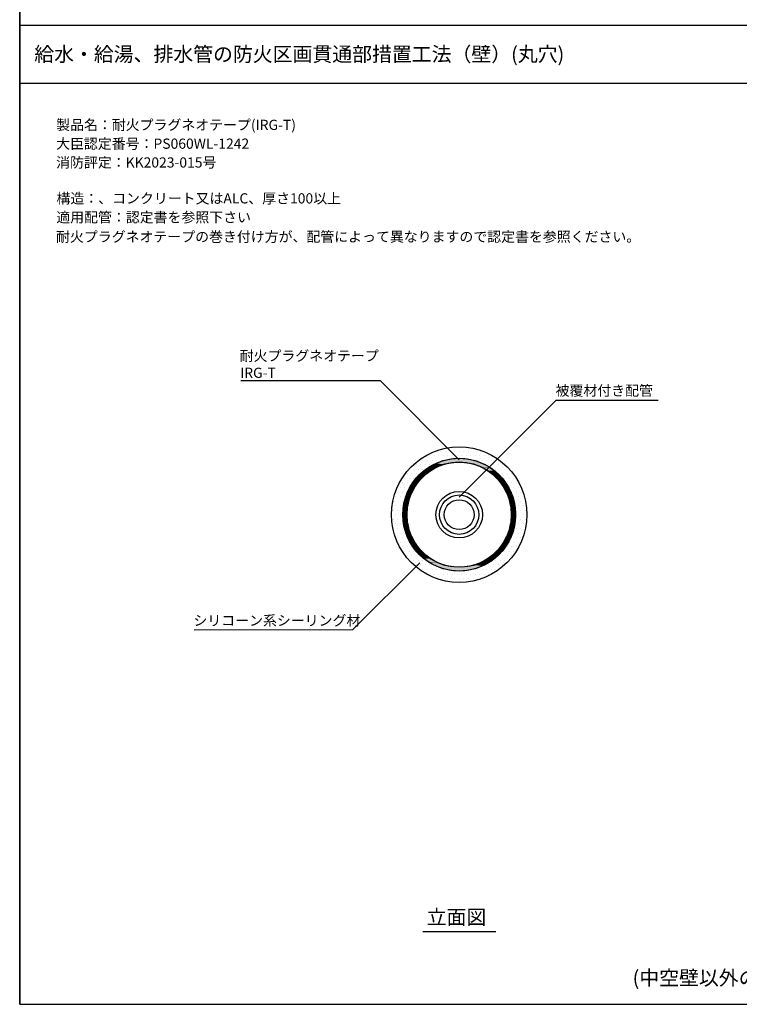
# Model space of a CAD drawing. Extents: x 2103 to 3190, y -4655 to -3311.
# Drawn here: x 2103 to 2597, y -4655 to -3979 of the extents above; entities that cross this region are included whole.
import ezdxf
from ezdxf.enums import TextEntityAlignment as Align

# ---------------------------------------------------------------- set-up
doc = ezdxf.new("R2010")
doc.units = 0
doc.header["$LTSCALE"] = 2
doc.layers.get('0').update_dxf_attribs({"linetype": 'CONTINUOUS'})
doc.styles.add('MTXPL__', font='txt.shx', dxfattribs={"bigfont": 'extfont.shx'})
doc.styles.add('ゴシック_2', font='txt.shx', dxfattribs={"height": 7, "bigfont": 'extfont.shx'})

# ---------------------------------------------------------------- blocks, each defined once
blk = doc.blocks.new('*U833')
at = {"color": 7, "style": 'ゴシック_2'}
for s, p in [('製品名：耐火プラグネオテープ(IRG-T)', (2127.86, -4054.79)), ('大臣認定番号：PS060WL-1242', (2127.82, -4067.69)), ('消防評定：KK2023-015号', (2127.82, -4080.59)), ('構造：、コンクリート又はALC、厚さ100以上', (2128.09, -4105.23)), ('適用配管：認定書を参照下さい', (2127.93, -4118.21)), ('耐火プラグネオテープの巻き付け方が、配管によって異なりますので認定書を参照ください。', (2127.78, -4131.55))]:
    blk.add_text(s, height=7, dxfattribs=at).set_placement(p)
blk = doc.blocks.new('*X867')
at = {"color": 0}
for p, q in [((2389.0625, -4275.125), (2389.0625, -4275.125)), ((2392.1875, -4275.125), (2392.1875, -4275.125)), ((2395.3125, -4275.125), (2395.3125, -4275.125)), ((2398.4375, -4275.125), (2398.4375, -4275.125)), ((2401.5625, -4275.125), (2401.5625, -4275.125)), ((2404.6875, -4275.125), (2404.6875, -4275.125)), ((2407.8125, -4275.125), (2407.8125, -4275.125)), ((2410.9375, -4275.125), (2410.9375, -4275.125)), ((2414.0625, -4275.125), (2414.0625, -4275.125)), ((2417.1875, -4275.125), (2417.1875, -4275.125)), ((2420.3125, -4275.125), (2420.3125, -4275.125)), ((2379.6875, -4281.375), (2379.6875, -4281.375)), ((2382.8125, -4281.375), (2382.8125, -4281.375)), ((2384.375, -4278.25), (2384.375, -4278.25)), ((2385.9375, -4281.375), (2385.9375, -4281.375)), ((2387.5, -4278.25), (2387.5, -4278.25)), ((2389.0625, -4281.375), (2389.0625, -4281.375)), ((2390.625, -4278.25), (2390.625, -4278.25)), ((2392.1875, -4281.375), (2392.1875, -4281.375)), ((2393.75, -4278.25), (2393.75, -4278.25)), ((2396.875, -4278.25), (2396.875, -4278.25)), ((2400, -4278.25), (2400, -4278.25)), ((2403.125, -4278.25), (2403.125, -4278.25)), ((2406.25, -4278.25), (2406.25, -4278.25)), ((2409.375, -4278.25), (2409.375, -4278.25)), ((2412.5, -4278.25), (2412.5, -4278.25)), ((2415.625, -4278.25), (2415.625, -4278.25)), ((2417.1875, -4281.375), (2417.1875, -4281.375)), ((2418.75, -4278.25), (2418.75, -4278.25)), ((2420.3125, -4281.375), (2420.3125, -4281.375)), ((2421.875, -4278.25), (2421.875, -4278.25)), ((2423.4375, -4281.375), (2423.4375, -4281.375)), ((2425, -4278.25), (2425, -4278.25)), ((2426.5625, -4281.375), (2426.5625, -4281.375)), ((2429.6875, -4281.375), (2429.6875, -4281.375)), ((2370.3125, -4287.625), (2370.3125, -4287.625)), ((2373.4375, -4287.625), (2373.4375, -4287.625)), ((2375, -4284.5), (2375, -4284.5)), ((2376.5625, -4287.625), (2376.5625, -4287.625)), ((2378.125, -4284.5), (2378.125, -4284.5)), ((2379.6875, -4287.625), (2379.6875, -4287.625)), ((2381.25, -4284.5), (2381.25, -4284.5)), ((2384.375, -4284.5), (2384.375, -4284.5)), ((2425, -4284.5), (2425, -4284.5)), ((2428.125, -4284.5), (2428.125, -4284.5)), ((2429.6875, -4287.625), (2429.6875, -4287.625)), ((2431.25, -4284.5), (2431.25, -4284.5)), ((2432.8125, -4287.625), (2432.8125, -4287.625)), ((2434.375, -4284.5), (2434.375, -4284.5)), ((2435.9375, -4287.625), (2435.9375, -4287.625)), ((2439.0625, -4287.625), (2439.0625, -4287.625)), ((2365.625, -4297), (2365.625, -4297)), ((2367.1875, -4293.875), (2367.1875, -4293.875)), ((2368.75, -4290.75), (2368.75, -4290.75)), ((2368.75, -4297), (2368.75, -4297)), ((2370.3125, -4293.875), (2370.3125, -4293.875)), ((2371.875, -4290.75), (2371.875, -4290.75)), ((2371.875, -4297), (2371.875, -4297)), ((2373.4375, -4293.875), (2373.4375, -4293.875)), ((2375, -4290.75), (2375, -4290.75)), ((2431.25, -4290.75), (2431.25, -4290.75)), ((2434.375, -4290.75), (2434.375, -4290.75)), ((2435.9375, -4293.875), (2435.9375, -4293.875)), ((2437.5, -4290.75), (2437.5, -4290.75)), ((2437.5, -4297), (2437.5, -4297)), ((2439.0625, -4293.875), (2439.0625, -4293.875)), ((2440.625, -4290.75), (2440.625, -4290.75)), ((2440.625, -4297), (2440.625, -4297)), ((2442.1875, -4293.875), (2442.1875, -4293.875)), ((2443.75, -4297), (2443.75, -4297)), ((2362.5, -4303.25), (2362.5, -4303.25)), ((2364.0625, -4300.125), (2364.0625, -4300.125)), ((2365.625, -4303.25), (2365.625, -4303.25)), ((2367.1875, -4300.125), (2367.1875, -4300.125)), ((2368.75, -4303.25), (2368.75, -4303.25)), ((2370.3125, -4300.125), (2370.3125, -4300.125)), ((2439.0625, -4300.125), (2439.0625, -4300.125)), ((2440.625, -4303.25), (2440.625, -4303.25)), ((2442.1875, -4300.125), (2442.1875, -4300.125)), ((2443.75, -4303.25), (2443.75, -4303.25)), ((2445.3125, -4300.125), (2445.3125, -4300.125)), ((2446.875, -4303.25), (2446.875, -4303.25)), ((2359.375, -4309.5), (2359.375, -4309.5)), ((2360.9375, -4306.375), (2360.9375, -4306.375)), ((2362.5, -4309.5), (2362.5, -4309.5)), ((2364.0625, -4306.375), (2364.0625, -4306.375)), ((2365.625, -4309.5), (2365.625, -4309.5)), ((2367.1875, -4306.375), (2367.1875, -4306.375)), ((2442.1875, -4306.375), (2442.1875, -4306.375)), ((2443.75, -4309.5), (2443.75, -4309.5)), ((2445.3125, -4306.375), (2445.3125, -4306.375)), ((2446.875, -4309.5), (2446.875, -4309.5)), ((2448.4375, -4306.375), (2448.4375, -4306.375)), ((2450, -4309.5), (2450, -4309.5)), ((2359.375, -4315.75), (2359.375, -4315.75)), ((2360.9375, -4312.625), (2360.9375, -4312.625)), ((2362.5, -4315.75), (2362.5, -4315.75)), ((2364.0625, -4312.625), (2364.0625, -4312.625)), ((2365.625, -4315.75), (2365.625, -4315.75)), ((2443.75, -4315.75), (2443.75, -4315.75)), ((2445.3125, -4312.625), (2445.3125, -4312.625)), ((2446.875, -4315.75), (2446.875, -4315.75)), ((2448.4375, -4312.625), (2448.4375, -4312.625)), ((2450, -4315.75), (2450, -4315.75)), ((2359.375, -4322), (2359.375, -4322)), ((2360.9375, -4318.875), (2360.9375, -4318.875)), ((2362.5, -4322), (2362.5, -4322)), ((2364.0625, -4318.875), (2364.0625, -4318.875)), ((2365.625, -4322), (2365.625, -4322)), ((2443.75, -4322), (2443.75, -4322)), ((2445.3125, -4318.875), (2445.3125, -4318.875)), ((2446.875, -4322), (2446.875, -4322)), ((2448.4375, -4318.875), (2448.4375, -4318.875)), ((2450, -4322), (2450, -4322)), ((2359.375, -4328.25), (2359.375, -4328.25)), ((2360.9375, -4325.125), (2360.9375, -4325.125)), ((2362.5, -4328.25), (2362.5, -4328.25)), ((2364.0625, -4325.125), (2364.0625, -4325.125)), ((2365.625, -4328.25), (2365.625, -4328.25)), ((2443.75, -4328.25), (2443.75, -4328.25)), ((2445.3125, -4325.125), (2445.3125, -4325.125)), ((2446.875, -4328.25), (2446.875, -4328.25)), ((2448.4375, -4325.125), (2448.4375, -4325.125)), ((2450, -4328.25), (2450, -4328.25)), ((2360.9375, -4331.375), (2360.9375, -4331.375)), ((2362.5, -4334.5), (2362.5, -4334.5)), ((2364.0625, -4331.375), (2364.0625, -4331.375)), ((2364.0625, -4337.625), (2364.0625, -4337.625)), ((2365.625, -4334.5), (2365.625, -4334.5)), ((2367.1875, -4331.375), (2367.1875, -4331.375)), ((2367.1875, -4337.625), (2367.1875, -4337.625)), ((2368.75, -4334.5), (2368.75, -4334.5)), ((2370.3125, -4337.625), (2370.3125, -4337.625)), ((2439.0625, -4337.625), (2439.0625, -4337.625)), ((2440.625, -4334.5), (2440.625, -4334.5)), ((2442.1875, -4331.375), (2442.1875, -4331.375)), ((2442.1875, -4337.625), (2442.1875, -4337.625)), ((2443.75, -4334.5), (2443.75, -4334.5)), ((2445.3125, -4331.375), (2445.3125, -4331.375)), ((2445.3125, -4337.625), (2445.3125, -4337.625)), ((2446.875, -4334.5), (2446.875, -4334.5)), ((2448.4375, -4331.375), (2448.4375, -4331.375)), ((2365.625, -4340.75), (2365.625, -4340.75)), ((2367.1875, -4343.875), (2367.1875, -4343.875)), ((2368.75, -4340.75), (2368.75, -4340.75)), ((2370.3125, -4343.875), (2370.3125, -4343.875)), ((2371.875, -4340.75), (2371.875, -4340.75)), ((2373.4375, -4343.875), (2373.4375, -4343.875)), ((2435.9375, -4343.875), (2435.9375, -4343.875)), ((2437.5, -4340.75), (2437.5, -4340.75)), ((2439.0625, -4343.875), (2439.0625, -4343.875)), ((2440.625, -4340.75), (2440.625, -4340.75)), ((2442.1875, -4343.875), (2442.1875, -4343.875)), ((2443.75, -4340.75), (2443.75, -4340.75)), ((2368.75, -4347), (2368.75, -4347)), ((2370.3125, -4350.125), (2370.3125, -4350.125)), ((2371.875, -4347), (2371.875, -4347)), ((2373.4375, -4350.125), (2373.4375, -4350.125)), ((2375, -4347), (2375, -4347)), ((2376.5625, -4350.125), (2376.5625, -4350.125)), ((2379.6875, -4350.125), (2379.6875, -4350.125)), ((2429.6875, -4350.125), (2429.6875, -4350.125)), ((2431.25, -4347), (2431.25, -4347)), ((2432.8125, -4350.125), (2432.8125, -4350.125)), ((2434.375, -4347), (2434.375, -4347)), ((2435.9375, -4350.125), (2435.9375, -4350.125)), ((2437.5, -4347), (2437.5, -4347)), ((2440.625, -4347), (2440.625, -4347)), ((2375, -4353.25), (2375, -4353.25)), ((2378.125, -4353.25), (2378.125, -4353.25)), ((2379.6875, -4356.375), (2379.6875, -4356.375)), ((2381.25, -4353.25), (2381.25, -4353.25)), ((2382.8125, -4356.375), (2382.8125, -4356.375)), ((2384.375, -4353.25), (2384.375, -4353.25)), ((2385.9375, -4356.375), (2385.9375, -4356.375)), ((2389.0625, -4356.375), (2389.0625, -4356.375)), ((2392.1875, -4356.375), (2392.1875, -4356.375)), ((2395.3125, -4356.375), (2395.3125, -4356.375)), ((2414.0625, -4356.375), (2414.0625, -4356.375)), ((2417.1875, -4356.375), (2417.1875, -4356.375)), ((2420.3125, -4356.375), (2420.3125, -4356.375)), ((2423.4375, -4356.375), (2423.4375, -4356.375)), ((2425, -4353.25), (2425, -4353.25)), ((2426.5625, -4356.375), (2426.5625, -4356.375)), ((2428.125, -4353.25), (2428.125, -4353.25)), ((2429.6875, -4356.375), (2429.6875, -4356.375)), ((2431.25, -4353.25), (2431.25, -4353.25)), ((2434.375, -4353.25), (2434.375, -4353.25)), ((2384.375, -4359.5), (2384.375, -4359.5)), ((2387.5, -4359.5), (2387.5, -4359.5)), ((2390.625, -4359.5), (2390.625, -4359.5)), ((2392.1875, -4362.625), (2392.1875, -4362.625)), ((2393.75, -4359.5), (2393.75, -4359.5)), ((2395.3125, -4362.625), (2395.3125, -4362.625)), ((2396.875, -4359.5), (2396.875, -4359.5)), ((2398.4375, -4362.625), (2398.4375, -4362.625)), ((2400, -4359.5), (2400, -4359.5)), ((2401.5625, -4362.625), (2401.5625, -4362.625)), ((2403.125, -4359.5), (2403.125, -4359.5)), ((2404.6875, -4362.625), (2404.6875, -4362.625)), ((2406.25, -4359.5), (2406.25, -4359.5)), ((2407.8125, -4362.625), (2407.8125, -4362.625)), ((2409.375, -4359.5), (2409.375, -4359.5)), ((2410.9375, -4362.625), (2410.9375, -4362.625)), ((2412.5, -4359.5), (2412.5, -4359.5)), ((2414.0625, -4362.625), (2414.0625, -4362.625)), ((2415.625, -4359.5), (2415.625, -4359.5)), ((2417.1875, -4362.625), (2417.1875, -4362.625)), ((2418.75, -4359.5), (2418.75, -4359.5)), ((2421.875, -4359.5), (2421.875, -4359.5)), ((2425, -4359.5), (2425, -4359.5))]:
    blk.add_line(p, q, dxfattribs=at)
blk = doc.blocks.new('*U872')
at = {"linetype": 'CONTINUOUS'}
for p, q in [((2387.28, -4284.24), (2388.49, -4283.58)), ((2388.49, -4283.58), (2389.64, -4283.15)), ((2389.64, -4283.15), (2390.63, -4282.78)), ((2390.63, -4282.78), (2393.66, -4281.65)), ((2393.66, -4281.65), (2399.06, -4280.48)), ((2397.46, -4283.58), (2394.42, -4284.24)), ((2399.44, -4283.15), (2397.46, -4283.58)), ((2399.06, -4280.48), (2404.57, -4280.08)), ((2404.57, -4282.78), (2399.44, -4283.15)), ((2404.57, -4280.08), (2410.07, -4280.48)), ((2409.69, -4283.15), (2404.57, -4282.78)), ((2411.67, -4283.58), (2409.69, -4283.15)), ((2410.07, -4280.48), (2415.47, -4281.65)), ((2414.71, -4284.24), (2411.67, -4283.58)), ((2415.47, -4281.65), (2418.5, -4282.78)), ((2418.5, -4282.78), (2419.49, -4283.15)), ((2419.49, -4283.15), (2420.64, -4283.58)), ((2420.64, -4283.58), (2421.85, -4284.24)), ((2377.18, -4291.57), (2379.22, -4289.53)), ((2379.22, -4289.53), (2380.61, -4288.5)), ((2380.61, -4288.5), (2383.64, -4286.23)), ((2383.72, -4289.53), (2380.99, -4291.57)), ((2383.64, -4286.23), (2383.99, -4286.03)), ((2385.1, -4288.5), (2383.72, -4289.53)), ((2383.99, -4286.03), (2387.28, -4284.24)), ((2389.26, -4286.23), (2385.1, -4288.5)), ((2389.61, -4286.03), (2389.26, -4286.23)), ((2394.42, -4284.24), (2389.61, -4286.03)), ((2419.52, -4286.03), (2414.71, -4284.24)), ((2419.87, -4286.23), (2419.52, -4286.03)), ((2424.03, -4288.5), (2419.87, -4286.23)), ((2421.85, -4284.24), (2425.14, -4286.03)), ((2425.41, -4289.53), (2424.03, -4288.5)), ((2425.14, -4286.03), (2425.49, -4286.23)), ((2428.14, -4291.57), (2425.41, -4289.53)), ((2425.49, -4286.23), (2428.52, -4288.5)), ((2428.52, -4288.5), (2429.91, -4289.53)), ((2429.91, -4289.53), (2431.95, -4291.57)), ((2372.01, -4297.86), (2373.99, -4295.21)), ((2373.99, -4295.21), (2375.32, -4293.44)), ((2375.32, -4293.44), (2377.18, -4291.57)), ((2377.36, -4295.21), (2375.37, -4297.86)), ((2379.13, -4293.44), (2377.36, -4295.21)), ((2380.99, -4291.57), (2379.13, -4293.44)), ((2430, -4293.44), (2428.14, -4291.57)), ((2431.77, -4295.21), (2430, -4293.44)), ((2433.76, -4297.86), (2431.77, -4295.21)), ((2431.95, -4291.57), (2433.81, -4293.44)), ((2433.81, -4293.44), (2435.14, -4295.21)), ((2435.14, -4295.21), (2437.12, -4297.86)), ((2367.43, -4307.88), (2368.94, -4303.83)), ((2368.94, -4303.83), (2369.36, -4302.7)), ((2369.36, -4302.7), (2371.21, -4299.32)), ((2371.82, -4303.83), (2370.31, -4307.88)), ((2371.21, -4299.32), (2372.01, -4297.86)), ((2372.43, -4302.7), (2371.82, -4303.83)), ((2374.28, -4299.32), (2372.43, -4302.7)), ((2375.37, -4297.86), (2374.28, -4299.32)), ((2434.85, -4299.32), (2433.76, -4297.86)), ((2436.7, -4302.7), (2434.85, -4299.32)), ((2437.31, -4303.83), (2436.7, -4302.7)), ((2437.12, -4297.86), (2437.92, -4299.32)), ((2438.82, -4307.88), (2437.31, -4303.83)), ((2437.92, -4299.32), (2439.77, -4302.7)), ((2439.77, -4302.7), (2440.19, -4303.83)), ((2440.19, -4303.83), (2441.7, -4307.88)), ((2366.26, -4313.27), (2367.27, -4308.64)), ((2367.27, -4308.64), (2367.43, -4307.88)), ((2370.02, -4308.64), (2369.02, -4313.27)), ((2370.31, -4307.88), (2370.02, -4308.64)), ((2439.11, -4308.64), (2438.82, -4307.88)), ((2440.12, -4313.27), (2439.11, -4308.64)), ((2441.7, -4307.88), (2441.86, -4308.64)), ((2441.86, -4308.64), (2442.87, -4313.27)), ((2365.87, -4318.78), (2366.23, -4313.66)), ((2366.23, -4313.66), (2366.26, -4313.27)), ((2368.93, -4313.66), (2368.57, -4318.78)), ((2369.02, -4313.27), (2368.93, -4313.66)), ((2440.2, -4313.66), (2440.12, -4313.27)), ((2440.57, -4318.78), (2440.2, -4313.66)), ((2442.87, -4313.27), (2442.9, -4313.66)), ((2442.9, -4313.66), (2443.27, -4318.78)), ((2366.23, -4323.9), (2365.87, -4318.78)), ((2366.26, -4324.29), (2366.23, -4323.9)), ((2368.57, -4318.78), (2368.93, -4323.9)), ((2368.93, -4323.9), (2369.02, -4324.29)), ((2440.12, -4324.29), (2440.2, -4323.9)), ((2440.2, -4323.9), (2440.57, -4318.78)), ((2442.9, -4323.9), (2442.87, -4324.29)), ((2443.27, -4318.78), (2442.9, -4323.9)), ((2367.27, -4328.92), (2366.26, -4324.29)), ((2367.43, -4329.68), (2367.27, -4328.92)), ((2368.94, -4333.74), (2367.43, -4329.68)), ((2369.02, -4324.29), (2370.02, -4328.92)), ((2370.02, -4328.92), (2370.31, -4329.68)), ((2370.31, -4329.68), (2371.82, -4333.74)), ((2437.31, -4333.74), (2438.82, -4329.68)), ((2438.82, -4329.68), (2439.11, -4328.92)), ((2439.11, -4328.92), (2440.12, -4324.29)), ((2441.7, -4329.68), (2440.19, -4333.74)), ((2441.86, -4328.92), (2441.7, -4329.68)), ((2442.87, -4324.29), (2441.86, -4328.92)), ((2369.36, -4334.86), (2368.94, -4333.74)), ((2371.21, -4338.24), (2369.36, -4334.86)), ((2371.82, -4333.74), (2372.43, -4334.86)), ((2372.43, -4334.86), (2374.28, -4338.24)), ((2434.85, -4338.24), (2436.7, -4334.86)), ((2436.7, -4334.86), (2437.31, -4333.74)), ((2439.77, -4334.86), (2437.92, -4338.24)), ((2440.19, -4333.74), (2439.77, -4334.86)), ((2372.01, -4339.7), (2371.21, -4338.24)), ((2373.99, -4342.36), (2372.01, -4339.7)), ((2375.32, -4344.12), (2373.99, -4342.36)), ((2374.28, -4338.24), (2375.37, -4339.7)), ((2377.18, -4345.99), (2375.32, -4344.12)), ((2375.37, -4339.7), (2377.36, -4342.36)), ((2377.36, -4342.36), (2379.13, -4344.12)), ((2379.13, -4344.12), (2380.99, -4345.99)), ((2428.14, -4345.99), (2430, -4344.12)), ((2430, -4344.12), (2431.77, -4342.36)), ((2431.77, -4342.36), (2433.76, -4339.7)), ((2433.81, -4344.12), (2431.95, -4345.99)), ((2433.76, -4339.7), (2434.85, -4338.24)), ((2435.14, -4342.36), (2433.81, -4344.12)), ((2437.12, -4339.7), (2435.14, -4342.36)), ((2437.92, -4338.24), (2437.12, -4339.7)), ((2379.22, -4348.03), (2377.18, -4345.99)), ((2380.61, -4349.07), (2379.22, -4348.03)), ((2383.64, -4351.34), (2380.61, -4349.07)), ((2380.99, -4345.99), (2383.72, -4348.03)), ((2383.72, -4348.03), (2385.1, -4349.07)), ((2385.1, -4349.07), (2389.26, -4351.34)), ((2419.87, -4351.34), (2424.03, -4349.07)), ((2424.03, -4349.07), (2425.41, -4348.03)), ((2425.41, -4348.03), (2428.14, -4345.99)), ((2428.52, -4349.07), (2425.49, -4351.34)), ((2429.91, -4348.03), (2428.52, -4349.07)), ((2431.95, -4345.99), (2429.91, -4348.03)), ((2383.99, -4351.53), (2383.64, -4351.34)), ((2387.28, -4353.32), (2383.99, -4351.53)), ((2388.49, -4353.98), (2387.28, -4353.32)), ((2389.64, -4354.42), (2388.49, -4353.98)), ((2389.26, -4351.34), (2389.61, -4351.53)), ((2389.61, -4351.53), (2394.42, -4353.32)), ((2390.63, -4354.78), (2389.64, -4354.42)), ((2393.66, -4355.91), (2390.63, -4354.78)), ((2399.06, -4357.09), (2393.66, -4355.91)), ((2394.42, -4353.32), (2397.46, -4353.98)), ((2397.46, -4353.98), (2399.44, -4354.42)), ((2404.57, -4357.48), (2399.06, -4357.09)), ((2410.07, -4357.09), (2404.57, -4357.48)), ((2409.69, -4354.42), (2411.67, -4353.98)), ((2415.47, -4355.91), (2410.07, -4357.09)), ((2411.67, -4353.98), (2414.71, -4353.32)), ((2414.71, -4353.32), (2419.52, -4351.53)), ((2418.5, -4354.78), (2415.47, -4355.91)), ((2419.49, -4354.42), (2418.5, -4354.78)), ((2420.64, -4353.98), (2419.49, -4354.42)), ((2419.52, -4351.53), (2419.87, -4351.34)), ((2421.85, -4353.32), (2420.64, -4353.98)), ((2425.14, -4351.53), (2421.85, -4353.32)), ((2425.49, -4351.34), (2425.14, -4351.53))]:
    blk.add_line(p, q, dxfattribs=at)
at = {"linetype": 'CONTINUOUS', "extrusion": (0, 0, -1)}
for points in [[(-2388.49, -4283.58), (-2394.42, -4284.24), (-2387.28, -4284.24)], [(-2389.64, -4283.15), (-2397.46, -4283.58), (-2388.49, -4283.58)], [(-2388.49, -4283.58), (-2397.46, -4283.58), (-2394.42, -4284.24)], [(-2390.63, -4282.78), (-2399.44, -4283.15), (-2389.64, -4283.15)], [(-2389.64, -4283.15), (-2399.44, -4283.15), (-2397.46, -4283.58)], [(-2393.66, -4281.65), (-2418.5, -4282.78), (-2390.63, -4282.78)], [(-2390.63, -4282.78), (-2404.57, -4282.78), (-2399.44, -4283.15)], [(-2399.06, -4280.48), (-2415.47, -4281.65), (-2393.66, -4281.65)], [(-2393.66, -4281.65), (-2415.47, -4281.65), (-2418.5, -4282.78)], [(-2404.57, -4280.08), (-2410.07, -4280.48), (-2399.06, -4280.48)], [(-2399.06, -4280.48), (-2410.07, -4280.48), (-2415.47, -4281.65)], [(-2404.57, -4282.78), (-2419.49, -4283.15), (-2409.69, -4283.15)], [(-2404.57, -4282.78), (-2418.5, -4282.78), (-2419.49, -4283.15)], [(-2409.69, -4283.15), (-2420.64, -4283.58), (-2411.67, -4283.58)], [(-2409.69, -4283.15), (-2419.49, -4283.15), (-2420.64, -4283.58)], [(-2411.67, -4283.58), (-2421.85, -4284.24), (-2414.71, -4284.24)], [(-2411.67, -4283.58), (-2420.64, -4283.58), (-2421.85, -4284.24)], [(-2379.22, -4289.53), (-2380.99, -4291.57), (-2377.18, -4291.57)], [(-2380.61, -4288.5), (-2383.72, -4289.53), (-2379.22, -4289.53)], [(-2379.22, -4289.53), (-2383.72, -4289.53), (-2380.99, -4291.57)], [(-2383.64, -4286.23), (-2385.1, -4288.5), (-2380.61, -4288.5)], [(-2380.61, -4288.5), (-2385.1, -4288.5), (-2383.72, -4289.53)], [(-2383.99, -4286.03), (-2389.26, -4286.23), (-2383.64, -4286.23)], [(-2383.64, -4286.23), (-2389.26, -4286.23), (-2385.1, -4288.5)], [(-2387.28, -4284.24), (-2389.61, -4286.03), (-2383.99, -4286.03)], [(-2383.99, -4286.03), (-2389.61, -4286.03), (-2389.26, -4286.23)], [(-2387.28, -4284.24), (-2394.42, -4284.24), (-2389.61, -4286.03)], [(-2414.71, -4284.24), (-2425.14, -4286.03), (-2419.52, -4286.03)], [(-2414.71, -4284.24), (-2421.85, -4284.24), (-2425.14, -4286.03)], [(-2419.52, -4286.03), (-2425.49, -4286.23), (-2419.87, -4286.23)], [(-2419.52, -4286.03), (-2425.14, -4286.03), (-2425.49, -4286.23)], [(-2419.87, -4286.23), (-2428.52, -4288.5), (-2424.03, -4288.5)], [(-2419.87, -4286.23), (-2425.49, -4286.23), (-2428.52, -4288.5)], [(-2424.03, -4288.5), (-2429.91, -4289.53), (-2425.41, -4289.53)], [(-2424.03, -4288.5), (-2428.52, -4288.5), (-2429.91, -4289.53)], [(-2425.41, -4289.53), (-2431.95, -4291.57), (-2428.14, -4291.57)], [(-2425.41, -4289.53), (-2429.91, -4289.53), (-2431.95, -4291.57)], [(-2373.99, -4295.21), (-2375.37, -4297.86), (-2372.01, -4297.86)], [(-2375.32, -4293.44), (-2377.36, -4295.21), (-2373.99, -4295.21)], [(-2373.99, -4295.21), (-2377.36, -4295.21), (-2375.37, -4297.86)], [(-2377.18, -4291.57), (-2379.13, -4293.44), (-2375.32, -4293.44)], [(-2375.32, -4293.44), (-2379.13, -4293.44), (-2377.36, -4295.21)], [(-2377.18, -4291.57), (-2380.99, -4291.57), (-2379.13, -4293.44)], [(-2428.14, -4291.57), (-2433.81, -4293.44), (-2430, -4293.44)], [(-2428.14, -4291.57), (-2431.95, -4291.57), (-2433.81, -4293.44)], [(-2430, -4293.44), (-2435.14, -4295.21), (-2431.77, -4295.21)], [(-2430, -4293.44), (-2433.81, -4293.44), (-2435.14, -4295.21)], [(-2431.77, -4295.21), (-2437.12, -4297.86), (-2433.76, -4297.86)], [(-2431.77, -4295.21), (-2435.14, -4295.21), (-2437.12, -4297.86)], [(-2368.94, -4303.83), (-2370.31, -4307.88), (-2367.43, -4307.88)], [(-2369.36, -4302.7), (-2371.82, -4303.83), (-2368.94, -4303.83)], [(-2368.94, -4303.83), (-2371.82, -4303.83), (-2370.31, -4307.88)], [(-2371.21, -4299.32), (-2372.43, -4302.7), (-2369.36, -4302.7)], [(-2369.36, -4302.7), (-2372.43, -4302.7), (-2371.82, -4303.83)], [(-2372.01, -4297.86), (-2374.28, -4299.32), (-2371.21, -4299.32)], [(-2371.21, -4299.32), (-2374.28, -4299.32), (-2372.43, -4302.7)], [(-2372.01, -4297.86), (-2375.37, -4297.86), (-2374.28, -4299.32)], [(-2433.76, -4297.86), (-2437.92, -4299.32), (-2434.85, -4299.32)], [(-2433.76, -4297.86), (-2437.12, -4297.86), (-2437.92, -4299.32)], [(-2434.85, -4299.32), (-2439.77, -4302.7), (-2436.7, -4302.7)], [(-2434.85, -4299.32), (-2437.92, -4299.32), (-2439.77, -4302.7)], [(-2436.7, -4302.7), (-2440.19, -4303.83), (-2437.31, -4303.83)], [(-2436.7, -4302.7), (-2439.77, -4302.7), (-2440.19, -4303.83)], [(-2437.31, -4303.83), (-2441.7, -4307.88), (-2438.82, -4307.88)], [(-2437.31, -4303.83), (-2440.19, -4303.83), (-2441.7, -4307.88)], [(-2367.27, -4308.64), (-2369.02, -4313.27), (-2366.26, -4313.27)], [(-2367.43, -4307.88), (-2370.02, -4308.64), (-2367.27, -4308.64)], [(-2367.27, -4308.64), (-2370.02, -4308.64), (-2369.02, -4313.27)], [(-2367.43, -4307.88), (-2370.31, -4307.88), (-2370.02, -4308.64)], [(-2438.82, -4307.88), (-2441.86, -4308.64), (-2439.11, -4308.64)], [(-2438.82, -4307.88), (-2441.7, -4307.88), (-2441.86, -4308.64)], [(-2439.11, -4308.64), (-2442.87, -4313.27), (-2440.12, -4313.27)], [(-2439.11, -4308.64), (-2441.86, -4308.64), (-2442.87, -4313.27)], [(-2366.23, -4313.66), (-2368.57, -4318.78), (-2365.87, -4318.78)], [(-2366.26, -4313.27), (-2368.93, -4313.66), (-2366.23, -4313.66)], [(-2366.23, -4313.66), (-2368.93, -4313.66), (-2368.57, -4318.78)], [(-2366.26, -4313.27), (-2369.02, -4313.27), (-2368.93, -4313.66)], [(-2440.12, -4313.27), (-2442.9, -4313.66), (-2440.2, -4313.66)], [(-2440.12, -4313.27), (-2442.87, -4313.27), (-2442.9, -4313.66)], [(-2440.2, -4313.66), (-2443.27, -4318.78), (-2440.57, -4318.78)], [(-2440.2, -4313.66), (-2442.9, -4313.66), (-2443.27, -4318.78)], [(-2365.87, -4318.78), (-2368.93, -4323.9), (-2366.23, -4323.9)], [(-2365.87, -4318.78), (-2368.57, -4318.78), (-2368.93, -4323.9)], [(-2366.23, -4323.9), (-2369.02, -4324.29), (-2366.26, -4324.29)], [(-2366.23, -4323.9), (-2368.93, -4323.9), (-2369.02, -4324.29)], [(-2440.2, -4323.9), (-2442.87, -4324.29), (-2440.12, -4324.29)], [(-2440.57, -4318.78), (-2442.9, -4323.9), (-2440.2, -4323.9)], [(-2440.2, -4323.9), (-2442.9, -4323.9), (-2442.87, -4324.29)], [(-2440.57, -4318.78), (-2443.27, -4318.78), (-2442.9, -4323.9)], [(-2366.26, -4324.29), (-2370.02, -4328.92), (-2367.27, -4328.92)], [(-2366.26, -4324.29), (-2369.02, -4324.29), (-2370.02, -4328.92)], [(-2367.27, -4328.92), (-2370.31, -4329.68), (-2367.43, -4329.68)], [(-2367.27, -4328.92), (-2370.02, -4328.92), (-2370.31, -4329.68)], [(-2367.43, -4329.68), (-2371.82, -4333.74), (-2368.94, -4333.74)], [(-2367.43, -4329.68), (-2370.31, -4329.68), (-2371.82, -4333.74)], [(-2438.82, -4329.68), (-2440.19, -4333.74), (-2437.31, -4333.74)], [(-2439.11, -4328.92), (-2441.7, -4329.68), (-2438.82, -4329.68)], [(-2438.82, -4329.68), (-2441.7, -4329.68), (-2440.19, -4333.74)], [(-2440.12, -4324.29), (-2441.86, -4328.92), (-2439.11, -4328.92)], [(-2439.11, -4328.92), (-2441.86, -4328.92), (-2441.7, -4329.68)], [(-2440.12, -4324.29), (-2442.87, -4324.29), (-2441.86, -4328.92)], [(-2368.94, -4333.74), (-2372.43, -4334.86), (-2369.36, -4334.86)], [(-2368.94, -4333.74), (-2371.82, -4333.74), (-2372.43, -4334.86)], [(-2369.36, -4334.86), (-2374.28, -4338.24), (-2371.21, -4338.24)], [(-2369.36, -4334.86), (-2372.43, -4334.86), (-2374.28, -4338.24)], [(-2436.7, -4334.86), (-2437.92, -4338.24), (-2434.85, -4338.24)], [(-2437.31, -4333.74), (-2439.77, -4334.86), (-2436.7, -4334.86)], [(-2436.7, -4334.86), (-2439.77, -4334.86), (-2437.92, -4338.24)], [(-2437.31, -4333.74), (-2440.19, -4333.74), (-2439.77, -4334.86)], [(-2371.21, -4338.24), (-2375.37, -4339.7), (-2372.01, -4339.7)], [(-2371.21, -4338.24), (-2374.28, -4338.24), (-2375.37, -4339.7)], [(-2372.01, -4339.7), (-2377.36, -4342.36), (-2373.99, -4342.36)], [(-2372.01, -4339.7), (-2375.37, -4339.7), (-2377.36, -4342.36)], [(-2373.99, -4342.36), (-2379.13, -4344.12), (-2375.32, -4344.12)], [(-2373.99, -4342.36), (-2377.36, -4342.36), (-2379.13, -4344.12)], [(-2375.32, -4344.12), (-2380.99, -4345.99), (-2377.18, -4345.99)], [(-2375.32, -4344.12), (-2379.13, -4344.12), (-2380.99, -4345.99)], [(-2430, -4344.12), (-2431.95, -4345.99), (-2428.14, -4345.99)], [(-2431.77, -4342.36), (-2433.81, -4344.12), (-2430, -4344.12)], [(-2430, -4344.12), (-2433.81, -4344.12), (-2431.95, -4345.99)], [(-2433.76, -4339.7), (-2435.14, -4342.36), (-2431.77, -4342.36)], [(-2431.77, -4342.36), (-2435.14, -4342.36), (-2433.81, -4344.12)], [(-2434.85, -4338.24), (-2437.12, -4339.7), (-2433.76, -4339.7)], [(-2433.76, -4339.7), (-2437.12, -4339.7), (-2435.14, -4342.36)], [(-2434.85, -4338.24), (-2437.92, -4338.24), (-2437.12, -4339.7)], [(-2377.18, -4345.99), (-2383.72, -4348.03), (-2379.22, -4348.03)], [(-2377.18, -4345.99), (-2380.99, -4345.99), (-2383.72, -4348.03)], [(-2379.22, -4348.03), (-2385.1, -4349.07), (-2380.61, -4349.07)], [(-2379.22, -4348.03), (-2383.72, -4348.03), (-2385.1, -4349.07)], [(-2380.61, -4349.07), (-2389.26, -4351.34), (-2383.64, -4351.34)], [(-2380.61, -4349.07), (-2385.1, -4349.07), (-2389.26, -4351.34)], [(-2424.03, -4349.07), (-2425.49, -4351.34), (-2419.87, -4351.34)], [(-2425.41, -4348.03), (-2428.52, -4349.07), (-2424.03, -4349.07)], [(-2424.03, -4349.07), (-2428.52, -4349.07), (-2425.49, -4351.34)], [(-2428.14, -4345.99), (-2429.91, -4348.03), (-2425.41, -4348.03)], [(-2425.41, -4348.03), (-2429.91, -4348.03), (-2428.52, -4349.07)], [(-2428.14, -4345.99), (-2431.95, -4345.99), (-2429.91, -4348.03)], [(-2383.64, -4351.34), (-2389.61, -4351.53), (-2383.99, -4351.53)], [(-2383.64, -4351.34), (-2389.26, -4351.34), (-2389.61, -4351.53)], [(-2383.99, -4351.53), (-2394.42, -4353.32), (-2387.28, -4353.32)], [(-2383.99, -4351.53), (-2389.61, -4351.53), (-2394.42, -4353.32)], [(-2387.28, -4353.32), (-2397.46, -4353.98), (-2388.49, -4353.98)], [(-2387.28, -4353.32), (-2394.42, -4353.32), (-2397.46, -4353.98)], [(-2388.49, -4353.98), (-2399.44, -4354.42), (-2389.64, -4354.42)], [(-2388.49, -4353.98), (-2397.46, -4353.98), (-2399.44, -4354.42)], [(-2389.64, -4354.42), (-2404.57, -4354.78), (-2390.63, -4354.78)], [(-2389.64, -4354.42), (-2399.44, -4354.42), (-2404.57, -4354.78)], [(-2390.63, -4354.78), (-2415.47, -4355.91), (-2393.66, -4355.91)], [(-2390.63, -4354.78), (-2418.5, -4354.78), (-2415.47, -4355.91)], [(-2393.66, -4355.91), (-2410.07, -4357.09), (-2399.06, -4357.09)], [(-2393.66, -4355.91), (-2415.47, -4355.91), (-2410.07, -4357.09)], [(-2399.06, -4357.09), (-2410.07, -4357.09), (-2404.57, -4357.48)], [(-2409.69, -4354.42), (-2418.5, -4354.78), (-2404.57, -4354.78)], [(-2411.67, -4353.98), (-2419.49, -4354.42), (-2409.69, -4354.42)], [(-2409.69, -4354.42), (-2419.49, -4354.42), (-2418.5, -4354.78)], [(-2414.71, -4353.32), (-2420.64, -4353.98), (-2411.67, -4353.98)], [(-2411.67, -4353.98), (-2420.64, -4353.98), (-2419.49, -4354.42)], [(-2419.52, -4351.53), (-2421.85, -4353.32), (-2414.71, -4353.32)], [(-2414.71, -4353.32), (-2421.85, -4353.32), (-2420.64, -4353.98)], [(-2419.87, -4351.34), (-2425.14, -4351.53), (-2419.52, -4351.53)], [(-2419.52, -4351.53), (-2425.14, -4351.53), (-2421.85, -4353.32)], [(-2419.87, -4351.34), (-2425.49, -4351.34), (-2425.14, -4351.53)]]:
    blk.add_solid(points, dxfattribs=at)
blk = doc.blocks.new('*U882')
at = {"color": 7, "style": 'MTXPL__'}
blk.add_text('被覆材付き配管', height=7, dxfattribs=at).set_placement((2470.75, -4237.13))
blk = doc.blocks.new('*U884')
at = {"color": 7, "style": 'MTXPL__'}
blk.add_text('シリコーン系シーリング材', height=7, dxfattribs=at).set_placement((2222.1, -4394.92))
blk = doc.blocks.new('*U887')
at = {"color": 7, "style": 'MTXPL__'}
for s, p in [('耐火プラグネオテープ', (2253.87, -4213.26)), ('IRG-T', (2254.19, -4224.93))]:
    blk.add_text(s, height=7, dxfattribs=at).set_placement(p)

msp = doc.modelspace()

# ---------------------------------------------------------------- linework, layer by layer
at = {"color": 7}
for p, q in [((2102.802, -3982.782), (2102.802, -3310.782)), ((2102.802, -3982.782), (2102.802, -3310.782)), ((2102.802, -3310.782), (2102.802, -3982.782)), ((2102.802, -4654.782), (2102.802, -3982.782)), ((2102.802, -3982.782), (3062.802, -3982.782)), ((2102.802, -4654.782), (2102.802, -3982.782)), ((2102.802, -3982.782), (2102.802, -4654.782)), ((2102.802, -4022.782), (3062.802, -4022.782)), ((2350.543, -4226.931), (2254.543, -4226.931)), ((2404.654, -4281.042), (2350.543, -4226.931)), ((2404.637, -4306.668), (2471.105, -4240.199)), ((2471.105, -4240.199), (2541.105, -4240.199)), ((2377.544, -4351.724), (2331.582, -4397.686)), ((2222.582, -4397.798), (2331.582, -4397.686)), ((2102.802, -4654.782), (3062.802, -4654.782))]:
    msp.add_line(p, q, dxfattribs=at)
at = {"color": 7, "linetype": 'CONTINUOUS'}
msp.add_line((2379.566, -4604.782), (2429.708, -4604.782), dxfattribs=at)
for radius in [46.5, 38.7, 36, 36, 16, 13.5, 10.25]:
    msp.add_circle((2404.566, -4318.782), radius)

# ---------------------------------------------------------------- block references
at = {"color": 7}
for name in ['*U833', '*U887', '*U882', '*U884']:
    msp.add_blockref(name, (0, 0), dxfattribs=at)
at = {"color": 7, "linetype": 'CONTINUOUS'}
msp.add_blockref('*X867', (0, 0), dxfattribs=at)
at = {"linetype": 'CONTINUOUS'}
msp.add_blockref('*U872', (0, 0), dxfattribs=at)

# ---------------------------------------------------------------- texts
at = {"color": 7, "style": 'ゴシック_2'}
msp.add_text('給水・給湯、排水管の防火区画貫通部措置工法（壁）(丸穴)', height=10, dxfattribs=at).set_placement((2112.802, -4002.782), align=Align.MIDDLE_LEFT)
msp.add_text('立面図', height=10, dxfattribs=at).set_placement((2382.274, -4599.909))
msp.add_text('(中空壁以外の場合)', height=10, dxfattribs=at).set_placement((2582.802, -4644.782), align=Align.BOTTOM_CENTER)

doc.saveas('drawing.dxf')
